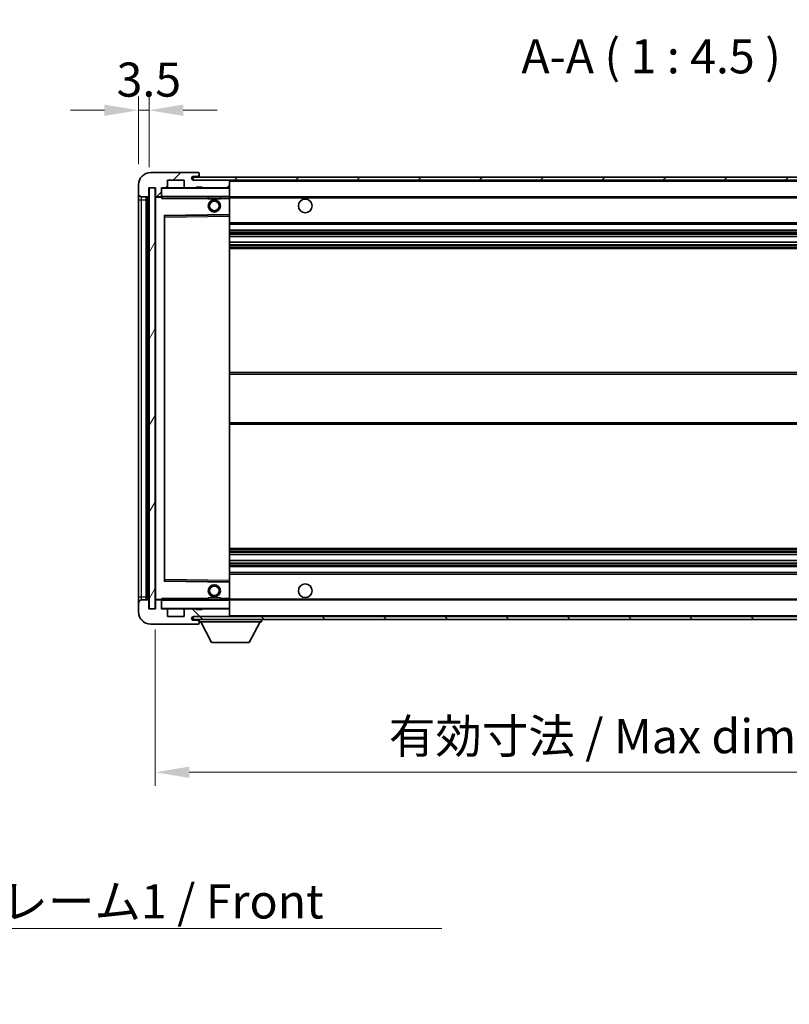
# Model space of a CAD drawing. Units: millimetres. Extents: x 0 to 9063, y 0 to 1264.
# Drawn here: x 2475 to 2729, y 750 to 1075 of the extents above; entities that cross this region are included whole.
import ezdxf

# ---------------------------------------------------------------- set-up
doc = ezdxf.new("R2010")
doc.units = ezdxf.units.MM
doc.header["$LTSCALE"] = 4
doc.layers.get('Defpoints').update_dxf_attribs({"lineweight": 25})
for name, color, linetype, lineweight in [('Dimension (ISO)', 7, 'Continuous', 18), ('Hatch (ISO)', 1, 'Continuous', 18), ('Symbol (ISO)', 7, 'Continuous', 18), ('Visible (ISO)', 7, 'Continuous', 35), ('Visible Narrow (ISO)', 7, 'Continuous', 25)]:
    doc.layers.add(name, color=color, linetype=linetype, lineweight=lineweight)
doc.styles.add('Note Text (TK)', font='txt')
doc.dimstyles.new('Default - Method 1b (TK)', dxfattribs={"dimscale": 4, "dimtxt": 2.5, "dimasz": 2.5, "dimexe": 1, "dimexo": 1.5, "dimgap": 1, "dimtad": 1, "dimtoh": 1, "dimrnd": 1e-08, "dimdsep": 46, "dimtxsty": 'Note Text (TK)', "dimcen": 0.09, "dimdle": 5, "dimclrd": 100, "dimclre": 100, "dimclrt": 7, "dimadec": 1, "dimazin": 1, "dimtfac": 1, "dimtmove": 0, "dimatfit": 3, "dimfxl": 1, "dimtolj": 1, "dimlwd": -1, "dimlwe": -1, "dimarcsym": 0})
doc.dimstyles.new('Default - Method 1b (TK)$7', dxfattribs={"dimscale": 4, "dimtxt": 2.5, "dimasz": 2.5, "dimexe": 1, "dimexo": 1.5, "dimgap": 1, "dimtad": 1, "dimtoh": 1, "dimrnd": 1e-08, "dimdsep": 46, "dimtxsty": 'Note Text (TK)', "dimcen": 0.09, "dimdle": 5, "dimclrd": 100, "dimclre": 100, "dimclrt": 7, "dimadec": 1, "dimazin": 1, "dimtfac": 1, "dimtmove": 0, "dimatfit": 3, "dimfxl": 1, "dimtolj": 1, "dimlwd": -1, "dimlwe": -1, "dimarcsym": 0})
pattern_1 = [(45, (1508.75, -36), (-10.10279, 10.10279), [])]
pattern_2 = [(135.0002, (1508.75, -36), (-10.10275, -10.10283), [])]

# ---------------------------------------------------------------- blocks, each defined once
blk = doc.blocks.new('*D69')
at = {"layer": 'Defpoints', "color": 0}
for p in [(2520.09, 880.19), (2845.09, 880.29), (2845.09, 826.29)]:
    blk.add_point(p, dxfattribs=at)
at = {"layer": 'Dimension (ISO)', "color": 100}
for p, q in [((2520.09, 873.44), (2520.09, 821.79)), ((2845.09, 873.54), (2845.09, 821.79)), ((2531.34, 826.29), (2833.84, 826.29))]:
    blk.add_line(p, q, dxfattribs=at)
for points in [[(2531.34, 828.16), (2531.34, 824.41), (2520.09, 826.29)], [(2833.84, 828.16), (2833.84, 824.41), (2845.09, 826.29)]]:
    blk.add_solid(points, dxfattribs=at)
at = {"layer": 'Dimension (ISO)', "color": 7, "insert": (2597.2, 838.2), "char_height": 11.25, "attachment_point": 4, "style": 'Note Text (TK)'}
blk.add_mtext('\\A1;\\fＭＳ Ｐゴシック|b0|i0;\\H11.2500;有効寸法 / Max dim. 325', dxfattribs=at)
blk = doc.blocks.new('*D72')
at = {"layer": 'Defpoints', "color": 0}
for p in [(2518.09, 1044.77), (2514.59, 1020.19), (2518.09, 1019.19)]:
    blk.add_point(p, dxfattribs=at)
at = {"layer": 'Dimension (ISO)', "color": 100}
for p, q in [((2514.59, 1026.94), (2514.59, 1049.27)), ((2518.09, 1025.94), (2518.09, 1049.27)), ((2503.34, 1044.77), (2492.09, 1044.77)), ((2514.59, 1044.77), (2518.09, 1044.77)), ((2529.34, 1044.77), (2540.59, 1044.77))]:
    blk.add_line(p, q, dxfattribs=at)
for points in [[(2503.34, 1046.64), (2503.34, 1042.89), (2514.59, 1044.77)], [(2529.34, 1046.64), (2529.34, 1042.89), (2518.09, 1044.77)]]:
    blk.add_solid(points, dxfattribs=at)
at = {"layer": 'Dimension (ISO)', "color": 7, "insert": (2507.33, 1054.89), "char_height": 11.25, "attachment_point": 4, "style": 'Note Text (TK)'}
blk.add_mtext('\\A1;3.5', dxfattribs=at)

msp = doc.modelspace()

# ---------------------------------------------------------------- hatches: boundary and pattern name
at = {"layer": 'Hatch (ISO)'}
h = msp.add_hatch(dxfattribs=at)
h.set_pattern_fill('ANSI31', color=256, scale=114.3, style=0)
h.set_pattern_definition(pattern_1)
edge = h.paths.add_edge_path()
edge.add_ellipse((2521.8931, 1016.4874), major_axis=(0, -0.3), ratio=1, start_angle=0, end_angle=90)
edge.add_line((2522.1931, 1016.4874), (2522.1931, 1019.1874))
edge.add_line((2522.1931, 1019.1874), (2523.8931, 1019.1874))
edge.add_ellipse((2523.8931, 1019.4874), major_axis=(0, -0.3), ratio=1, start_angle=0, end_angle=90)
edge.add_line((2524.1931, 1019.4874), (2524.1931, 1021.6874))
edge.add_line((2524.1931, 1021.6874), (2529.5931, 1021.6874))
edge.add_line((2529.5931, 1021.6874), (2529.5931, 1019.4874))
edge.add_ellipse((2529.8931, 1019.4874), major_axis=(-0.3, 0), ratio=1, start_angle=0, end_angle=90)
edge.add_line((2529.8931, 1019.1874), (2533.5931, 1019.1874))
edge.add_line((2533.5931, 1019.1874), (2533.5931, 1019.3874))
edge.add_line((2533.5931, 1019.3874), (2535.5931, 1019.3874))
edge.add_line((2535.5931, 1019.3874), (2535.5931, 1019.1874))
edge.add_line((2535.5931, 1019.1874), (2544.2931, 1019.1874))
edge.add_ellipse((2544.2931, 1019.4874), major_axis=(0, -0.3), ratio=1, start_angle=0, end_angle=90)
edge.add_line((2544.5931, 1019.4874), (2544.5931, 1021.3874))
edge.add_ellipse((2544.2931, 1021.3874), major_axis=(0.3, 0), ratio=1, start_angle=0, end_angle=90)
edge.add_line((2544.2931, 1021.6874), (2532.7181, 1021.6874))
edge.add_ellipse((2532.7181, 1022.3124), major_axis=(0, -0.625), ratio=1, start_angle=348.463041, end_angle=360, ccw=False)
edge.add_ellipse((2532.7181, 1022.3124), major_axis=(-0.125, -0.6124), ratio=1, start_angle=191.536959, end_angle=360, ccw=False)
edge.add_line((2532.7181, 1022.9374), (2534.0931, 1022.9374))
edge.add_ellipse((2534.0931, 1023.4374), major_axis=(0, -0.5), ratio=1, start_angle=0, end_angle=90)
edge.add_line((2534.5931, 1023.4374), (2534.5931, 1023.8874))
edge.add_ellipse((2534.2931, 1023.8874), major_axis=(0.3, 0), ratio=1, start_angle=0, end_angle=90)
edge.add_line((2534.2931, 1024.1874), (2518.5931, 1024.1874))
edge.add_ellipse((2518.5931, 1020.1874), major_axis=(0, 4), ratio=1, start_angle=0, end_angle=90)
edge.add_line((2514.5931, 1020.1874), (2514.5931, 1017.1874))
edge.add_ellipse((2515.5931, 1017.1874), major_axis=(-1, 0), ratio=1, start_angle=0, end_angle=90)
edge.add_line((2515.5931, 1016.1874), (2517.6931, 1016.1874))
edge.add_ellipse((2517.6931, 1016.4874), major_axis=(0, -0.3), ratio=1, start_angle=0, end_angle=90)
edge.add_line((2517.9931, 1016.4874), (2517.9931, 1019.1874))
edge.add_line((2517.9931, 1019.1874), (2518.0931, 1019.1874))
edge.add_line((2518.0931, 1019.1874), (2520.0931, 1019.1874))
edge.add_line((2520.0931, 1019.1874), (2520.1931, 1019.1874))
edge.add_line((2520.1931, 1019.1874), (2520.1931, 1016.4874))
edge.add_ellipse((2520.4931, 1016.4874), major_axis=(-0.3, 0), ratio=1, start_angle=0, end_angle=90)
edge.add_line((2520.4931, 1016.1874), (2521.8931, 1016.1874))
h = msp.add_hatch(dxfattribs=at)
h.set_pattern_fill('ANSI31', color=256, scale=114.3, style=0)
h.set_pattern_definition(pattern_1)
h.paths.add_polyline_path([(2784.5931, 1021.6874), (2784.5931, 1022.6874), (2532.5931, 1022.6874), (2532.5931, 1021.7), (2532.5931, 1021.6874), (2532.7181, 1021.6874), (2544.2931, 1021.6874)])
edge = h.paths.add_edge_path()
edge.add_line((2852.0931, 1016.9374), (2847.0931, 1016.9374))
edge.add_line((2847.0931, 1016.9374), (2847.0931, 1015.9374))
edge.add_line((2847.0931, 1015.9374), (2852.0931, 1015.9374))
edge.add_ellipse((2852.0931, 1017.4374), major_axis=(0, -1.5), ratio=1, start_angle=0, end_angle=90)
edge.add_line((2853.5931, 1017.4374), (2853.5931, 1021.1874))
edge.add_ellipse((2852.0931, 1021.1874), major_axis=(1.5, 0), ratio=1, start_angle=0, end_angle=90)
edge.add_line((2852.0931, 1022.6874), (2819.5931, 1022.6874))
edge.add_line((2819.5931, 1022.6874), (2819.5931, 1021.6874))
edge.add_line((2819.5931, 1021.6874), (2832.5931, 1021.6874))
edge.add_line((2832.5931, 1021.6874), (2838.4931, 1021.6874))
edge.add_line((2838.4931, 1021.6874), (2844.9931, 1021.6874))
edge.add_line((2844.9931, 1021.6874), (2851.5931, 1021.6874))
edge.add_line((2851.5931, 1021.6874), (2852.0931, 1021.6874))
edge.add_ellipse((2852.0931, 1021.1874), major_axis=(0, 0.5), ratio=1, start_angle=270, end_angle=360, ccw=False)
edge.add_line((2852.5931, 1021.1874), (2852.5931, 1017.4374))
edge.add_ellipse((2852.0931, 1017.4374), major_axis=(0.5, 0), ratio=1, start_angle=270, end_angle=360, ccw=False)
h = msp.add_hatch(dxfattribs=at)
h.set_pattern_fill('ANSI31', color=256, scale=114.3, angle=14.999978, style=0)
h.set_pattern_definition([(60, (1508.75, -36), (-12.37334, 7.14375), [])])
h.paths.add_polyline_path([(2520.0931, 1019.1874), (2518.0931, 1019.1874), (2518.0931, 880.1874), (2520.0931, 880.1874)])
h = msp.add_hatch(dxfattribs=at)
h.set_pattern_fill('ANSI31', color=256, scale=114.3, angle=90.00021, style=0)
h.set_pattern_definition(pattern_2)
edge = h.paths.add_edge_path()
edge.add_ellipse((2521.8931, 882.8874), major_axis=(0.3, 0), ratio=1, start_angle=0, end_angle=90)
edge.add_line((2521.8931, 883.1874), (2520.4931, 883.1874))
edge.add_ellipse((2520.4931, 882.8874), major_axis=(0, 0.3), ratio=1, start_angle=0, end_angle=90)
edge.add_line((2520.1931, 882.8874), (2520.1931, 880.1874))
edge.add_line((2520.1931, 880.1874), (2520.0931, 880.1874))
edge.add_line((2520.0931, 880.1874), (2518.0931, 880.1874))
edge.add_line((2518.0931, 880.1874), (2517.9931, 880.1874))
edge.add_line((2517.9931, 880.1874), (2517.9931, 882.8874))
edge.add_ellipse((2517.6931, 882.8874), major_axis=(0.3, 0), ratio=1, start_angle=0, end_angle=90)
edge.add_line((2517.6931, 883.1874), (2515.5931, 883.1874))
edge.add_ellipse((2515.5931, 882.1874), major_axis=(0, 1), ratio=1, start_angle=0, end_angle=90)
edge.add_line((2514.5931, 882.1874), (2514.5931, 879.1874))
edge.add_ellipse((2518.5931, 879.1874), major_axis=(-4, 0), ratio=1, start_angle=0, end_angle=90)
edge.add_line((2518.5931, 875.1874), (2534.2931, 875.1874))
edge.add_ellipse((2534.2931, 875.4874), major_axis=(0, -0.3), ratio=1, start_angle=0, end_angle=90)
edge.add_line((2534.5931, 875.4874), (2534.5931, 875.9374))
edge.add_ellipse((2534.0931, 875.9374), major_axis=(0.5, 0), ratio=1, start_angle=0, end_angle=90)
edge.add_line((2534.0931, 876.4374), (2532.7181, 876.4374))
edge.add_ellipse((2532.7181, 877.0624), major_axis=(0, -0.625), ratio=1, start_angle=191.536959, end_angle=360, ccw=False)
edge.add_ellipse((2532.7181, 877.0624), major_axis=(-0.125, 0.6124), ratio=1, start_angle=348.463041, end_angle=360, ccw=False)
edge.add_line((2532.7181, 877.6874), (2544.2931, 877.6874))
edge.add_ellipse((2544.2931, 877.9874), major_axis=(0, -0.3), ratio=1, start_angle=0, end_angle=90)
edge.add_line((2544.5931, 877.9874), (2544.5931, 879.8874))
edge.add_ellipse((2544.2931, 879.8874), major_axis=(0.3, 0), ratio=1, start_angle=0, end_angle=90)
edge.add_line((2544.2931, 880.1874), (2535.5931, 880.1874))
edge.add_line((2535.5931, 880.1874), (2535.5931, 879.9874))
edge.add_line((2535.5931, 879.9874), (2533.5931, 879.9874))
edge.add_line((2533.5931, 879.9874), (2533.5931, 880.1874))
edge.add_line((2533.5931, 880.1874), (2529.8931, 880.1874))
edge.add_ellipse((2529.8931, 879.8874), major_axis=(0, 0.3), ratio=1, start_angle=0, end_angle=90)
edge.add_line((2529.5931, 879.8874), (2529.5931, 877.6874))
edge.add_line((2529.5931, 877.6874), (2524.1931, 877.6874))
edge.add_line((2524.1931, 877.6874), (2524.1931, 879.8874))
edge.add_ellipse((2523.8931, 879.8874), major_axis=(0.3, 0), ratio=1, start_angle=0, end_angle=90)
edge.add_line((2523.8931, 880.1874), (2522.1931, 880.1874))
edge.add_line((2522.1931, 880.1874), (2522.1931, 882.8874))
h = msp.add_hatch(dxfattribs=at)
h.set_pattern_fill('ANSI31', color=256, scale=114.3, angle=90.00021, style=0)
h.set_pattern_definition(pattern_2)
edge = h.paths.add_edge_path()
edge.add_line((2847.0931, 882.4374), (2852.0931, 882.4374))
edge.add_ellipse((2852.0931, 881.9374), major_axis=(0, 0.5), ratio=1, start_angle=270, end_angle=360, ccw=False)
edge.add_line((2852.5931, 881.9374), (2852.5931, 878.1874))
edge.add_ellipse((2852.0931, 878.1874), major_axis=(0.5, 0), ratio=1, start_angle=270, end_angle=360, ccw=False)
edge.add_line((2852.0931, 877.6874), (2851.5931, 877.6874))
edge.add_line((2851.5931, 877.6874), (2844.9931, 877.6874))
edge.add_line((2844.9931, 877.6874), (2838.4931, 877.6874))
edge.add_line((2838.4931, 877.6874), (2832.5931, 877.6874))
edge.add_line((2832.5931, 877.6874), (2544.2931, 877.6874))
edge.add_line((2544.2931, 877.6874), (2532.7181, 877.6874))
edge.add_line((2532.7181, 877.6874), (2532.5931, 877.6874))
edge.add_line((2532.5931, 877.6874), (2532.5931, 877.6747))
edge.add_line((2532.5931, 877.6747), (2532.5931, 876.6874))
edge.add_line((2532.5931, 876.6874), (2852.0931, 876.6874))
edge.add_ellipse((2852.0931, 878.1874), major_axis=(0, -1.5), ratio=1, start_angle=0, end_angle=90)
edge.add_line((2853.5931, 878.1874), (2853.5931, 881.9374))
edge.add_ellipse((2852.0931, 881.9374), major_axis=(1.5, 0), ratio=1, start_angle=0, end_angle=90)
edge.add_line((2852.0931, 883.4374), (2847.0931, 883.4374))
edge.add_line((2847.0931, 883.4374), (2847.0931, 882.4374))

# ---------------------------------------------------------------- linework, layer by layer
at = {"layer": 'Visible (ISO)'}
for p, q in [((2534.2931, 1024.1874), (2518.5931, 1024.1874)), ((2534.2931, 1024.1874), (2534.3431, 1024.1874)), ((2534.5931, 1023.9374), (2534.5931, 1023.8874)), ((2534.5931, 1023.4374), (2534.5931, 1023.8874)), ((2524.1931, 1019.4874), (2524.1931, 1021.6874)), ((2524.1931, 1021.6874), (2529.5931, 1021.6874)), ((2529.5931, 1021.6874), (2529.5931, 1019.4874)), ((2784.5931, 1022.6874), (2532.5931, 1022.6874)), ((2532.5931, 1022.6874), (2532.5931, 1021.6874)), ((2532.5931, 1021.6874), (2784.5931, 1021.6874)), ((2532.7181, 1022.9374), (2534.0931, 1022.9374)), ((2544.2931, 1021.6874), (2532.7181, 1021.6874)), ((2534.0931, 1022.9374), (2534.3431, 1022.9374)), ((2534.5931, 1023.1874), (2534.5931, 1023.4374)), ((2534.5931, 1022.6874), (2534.5931, 1023.1874)), ((2544.5931, 1021.3874), (2544.5931, 1021.6874)), ((2544.5931, 1019.4874), (2544.5931, 1021.3874)), ((2514.5931, 1020.1874), (2514.5931, 1017.1874)), ((2514.5931, 1017.1874), (2514.5931, 1015.1874)), ((2517.9931, 1016.4874), (2517.9931, 1019.1874)), ((2517.9931, 1019.1874), (2520.1931, 1019.1874)), ((2520.0931, 1019.1874), (2518.0931, 1019.1874)), ((2518.0931, 1019.1874), (2518.0931, 880.1874)), ((2520.0931, 880.1874), (2520.0931, 1019.1874)), ((2520.1931, 1019.1874), (2520.1931, 1016.4874)), ((2522.1931, 1016.4874), (2522.1931, 1019.1874)), ((2522.1931, 1019.1874), (2523.8931, 1019.1874)), ((2529.8931, 1019.1874), (2523.8931, 1019.1874)), ((2529.8931, 1019.1874), (2533.5931, 1019.1874)), ((2533.5931, 1019.1874), (2533.5931, 1019.3874)), ((2533.5931, 1019.3874), (2535.5931, 1019.3874)), ((2535.5931, 1019.1874), (2533.5931, 1019.1874)), ((2535.5931, 1019.3874), (2535.5931, 1019.1874)), ((2535.5931, 1019.1874), (2544.2931, 1019.1874)), ((2544.4931, 1019.1874), (2544.2931, 1019.1874)), ((2544.5931, 1019.0874), (2544.5931, 1019.4874)), ((2544.5931, 1016.2874), (2544.5931, 1019.0874)), ((2514.5931, 1015.1874), (2514.5931, 884.1874)), ((2515.5931, 1016.1874), (2517.6931, 1016.1874)), ((2517.0931, 883.1874), (2517.0931, 1016.1874)), ((2517.3931, 1016.1874), (2517.3931, 883.1874)), ((2520.1931, 1016.0874), (2520.1931, 883.2874)), ((2520.4931, 1016.1874), (2520.2931, 1016.1874)), ((2520.4931, 1016.1874), (2521.8931, 1016.1874)), ((2522.1931, 1016.1874), (2521.8931, 1016.1874)), ((2522.1931, 1016.4874), (2522.1931, 1016.2874)), ((2522.1931, 1016.2874), (2522.1931, 1016.019)), ((2522.2931, 1016.1874), (2544.4931, 1016.1874)), ((2537.5931, 1016.1874), (2537.5931, 1015.4874)), ((2541.5931, 1015.4874), (2537.5931, 1015.4874)), ((2541.5931, 1016.1874), (2541.5931, 1015.4874)), ((2544.5931, 1015.6874), (2544.5931, 1016.2874)), ((2544.5931, 1016.1874), (2832.5931, 1016.1874)), ((2544.5931, 1010.3857), (2544.5931, 1015.6874)), ((2523.1931, 889.5357), (2523.1931, 1009.839)), ((2523.2915, 1009.939), (2544.4948, 1010.2857)), ((2544.5931, 1009.7856), (2544.5931, 1010.3857)), ((2544.5931, 889.5891), (2544.5931, 1009.7856)), ((2544.5931, 1007.1874), (2845.0931, 1007.1874)), ((2544.5931, 1005.1874), (2845.0931, 1005.1874)), ((2544.5931, 1003.1421), (2845.0931, 1003.1421)), ((2544.5931, 1001.2325), (2845.0931, 1001.2325)), ((2544.5931, 999.1874), (2845.0931, 999.1874)), ((2544.5931, 958.1874), (2845.0931, 958.1874)), ((2544.5931, 941.1874), (2845.0931, 941.1874)), ((2544.5931, 900.1874), (2845.0931, 900.1874)), ((2544.5931, 898.1422), (2845.0931, 898.1422)), ((2544.5931, 896.2326), (2845.0931, 896.2326)), ((2544.5931, 894.1874), (2845.0931, 894.1874)), ((2544.5931, 892.1874), (2845.0931, 892.1874)), ((2544.4948, 889.089), (2523.2915, 889.4357)), ((2544.5931, 888.989), (2544.5931, 889.5891)), ((2544.5931, 883.6874), (2544.5931, 888.989)), ((2514.5931, 884.1874), (2514.5931, 882.1874)), ((2537.5931, 883.8874), (2541.5931, 883.8874)), ((2537.5931, 883.1874), (2537.5931, 883.8874)), ((2541.5931, 883.1874), (2541.5931, 883.8874)), ((2514.5931, 882.1874), (2514.5931, 879.1874)), ((2517.6931, 883.1874), (2515.5931, 883.1874)), ((2517.9931, 880.1874), (2517.9931, 882.8874)), ((2520.1931, 882.8874), (2520.1931, 880.1874)), ((2520.2931, 883.1874), (2520.4931, 883.1874)), ((2521.8931, 883.1874), (2520.4931, 883.1874)), ((2521.8931, 883.1874), (2522.1931, 883.1874)), ((2522.1931, 883.3557), (2522.1931, 883.0874)), ((2522.1931, 883.0874), (2522.1931, 882.8874)), ((2522.1931, 880.1874), (2522.1931, 882.8874)), ((2544.4931, 883.1874), (2522.2931, 883.1874)), ((2544.5931, 883.0874), (2544.5931, 883.6874)), ((2544.5931, 883.1874), (2832.5931, 883.1874)), ((2544.5931, 880.2874), (2544.5931, 883.0874)), ((2520.1931, 880.1874), (2517.9931, 880.1874)), ((2518.0931, 880.1874), (2520.0931, 880.1874)), ((2523.8931, 880.1874), (2522.1931, 880.1874)), ((2523.8931, 880.1874), (2529.8931, 880.1874)), ((2524.1931, 877.6874), (2524.1931, 879.8874)), ((2529.5931, 877.6874), (2524.1931, 877.6874)), ((2529.5931, 879.8874), (2529.5931, 877.6874)), ((2533.5931, 880.1874), (2529.8931, 880.1874)), ((2852.0931, 877.6874), (2532.5931, 877.6874)), ((2532.5931, 877.6874), (2532.5931, 876.6874)), ((2532.7181, 877.6874), (2544.2931, 877.6874)), ((2533.5931, 879.9874), (2533.5931, 880.1874)), ((2533.5931, 880.1874), (2535.5931, 880.1874)), ((2535.5931, 879.9874), (2533.5931, 879.9874)), ((2544.2931, 880.1874), (2535.5931, 880.1874)), ((2535.5931, 880.1874), (2535.5931, 879.9874)), ((2544.2931, 880.1874), (2544.4931, 880.1874)), ((2544.5931, 879.8874), (2544.5931, 880.2874)), ((2544.5931, 877.9874), (2544.5931, 879.8874)), ((2544.5931, 877.7874), (2544.5931, 877.9874)), ((2518.5931, 875.1874), (2534.2931, 875.1874)), ((2532.5931, 876.6874), (2852.0931, 876.6874)), ((2534.0931, 876.4374), (2532.7181, 876.4374)), ((2534.3431, 876.4374), (2534.0931, 876.4374)), ((2534.3431, 875.1874), (2534.2931, 875.1874)), ((2534.5931, 876.6874), (2534.5931, 875.9874)), ((2534.5931, 875.9374), (2534.5931, 875.9874)), ((2534.5931, 875.9874), (2555.1931, 875.9874)), ((2534.5931, 875.4874), (2534.5931, 875.9374)), ((2534.5931, 875.4874), (2534.5931, 875.4374)), ((2538.6431, 869.0874), (2535.0931, 875.9874)), ((2551.1431, 869.0874), (2554.6931, 875.9874)), ((2555.1931, 876.6874), (2555.1931, 875.9874)), ((2538.6431, 869.0874), (2551.1431, 869.0874))]:
    msp.add_line(p, q, dxfattribs=at)
for centre, radius in [((2539.5931, 1013.1874), 2), ((2539.5931, 1013.1874), 1.5706), ((2569.5931, 1013.1874), 2.25), ((2539.5931, 886.1874), 2), ((2539.5931, 886.1874), 1.5706), ((2569.5931, 886.1874), 2.25)]:
    msp.add_circle(centre, radius, dxfattribs=at)
for centre, radius, start, end in [((2518.5931, 1020.1874), 4, 90, 180), ((2534.2931, 1023.8874), 0.3, 0, 90), ((2534.3431, 1023.9374), 0.25, 0, 90), ((2532.7181, 1022.3124), 0.625, 90, 270), ((2534.0931, 1023.4374), 0.5, 270, 0), ((2534.3431, 1023.1874), 0.25, 270, 0), ((2544.2931, 1021.3874), 0.3, 0, 90), ((2515.5931, 1017.1874), 1, 180, 270), ((2522.2931, 1019.0874), 0.1, 90, 180), ((2523.8931, 1019.4874), 0.3, 270, 0), ((2529.8931, 1019.4874), 0.3, 180, 270), ((2544.2931, 1019.4874), 0.3, 270, 0), ((2544.4931, 1019.0874), 0.1, 0, 90), ((2517.6931, 1016.4874), 0.3, 270, 0), ((2520.4931, 1016.4874), 0.3, 180, 270), ((2520.2931, 1016.0874), 0.1, 90, 180), ((2521.8931, 1016.4874), 0.3, 270, 0), ((2522.2931, 1016.2874), 0.1, 180, 270), ((2544.4931, 1016.2874), 0.1, 270, 0), ((2523.2931, 1009.839), 0.1, 90.936997, 180), ((2544.4931, 1010.3857), 0.1, 270.936997, 0), ((2523.2931, 889.5357), 0.1, 180, 269.063003), ((2544.4931, 888.989), 0.1, 0, 89.063003), ((2515.5931, 882.1874), 1, 90, 180), ((2517.6931, 882.8874), 0.3, 0, 90), ((2520.2931, 883.2874), 0.1, 180, 270), ((2520.4931, 882.8874), 0.3, 90, 180), ((2521.8931, 882.8874), 0.3, 0, 90), ((2522.2931, 883.0874), 0.1, 90, 180), ((2544.4931, 883.0874), 0.1, 0, 90), ((2518.5931, 879.1874), 4, 180, 270), ((2522.2931, 880.2874), 0.1, 180, 270), ((2523.8931, 879.8874), 0.3, 0, 90), ((2529.8931, 879.8874), 0.3, 90, 180), ((2532.7181, 877.0624), 0.625, 90, 270), ((2544.2931, 879.8874), 0.3, 0, 90), ((2544.2931, 877.9874), 0.3, 270, 0), ((2544.4931, 880.2874), 0.1, 270, 0), ((2544.4931, 877.7874), 0.1, 270, 0), ((2534.0931, 875.9374), 0.5, 0, 90), ((2534.2931, 875.4874), 0.3, 270, 0), ((2534.3431, 876.1874), 0.25, 0, 90), ((2534.3431, 875.4374), 0.25, 270, 0)]:
    msp.add_arc(centre, radius, start, end, dxfattribs=at)
for points in [[(2522.2931, 1015.6874), (2522.2481, 1015.7881), (2522.1931, 1015.9086), (2522.1931, 1016.019)], [(2522.1931, 883.3557), (2522.1931, 883.4661), (2522.2481, 883.5866), (2522.2931, 883.6874)]]:
    msp.add_open_spline(points, degree=3, dxfattribs=at)
at = {"layer": 'Visible Narrow (ISO)'}
for p, q in [((2534.3431, 1022.9374), (2534.3431, 1022.6874)), ((2544.4931, 1021.6874), (2544.4931, 1021.611)), ((2544.5931, 1021.3874), (2832.1349, 1021.3874)), ((2522.2931, 1019.0874), (2522.1931, 1019.0874)), ((2522.2931, 1019.1874), (2522.2931, 1019.0874)), ((2522.2931, 1016.2874), (2522.2931, 1019.0874)), ((2522.2931, 1019.0874), (2544.4931, 1019.0874)), ((2544.4931, 1019.2637), (2544.4931, 1019.1874)), ((2544.4931, 1019.1874), (2544.4931, 1019.0874)), ((2544.4931, 1019.0874), (2544.4931, 1016.2874)), ((2544.5931, 1019.0874), (2544.4931, 1019.0874)), ((2514.5931, 1015.1874), (2515.5931, 1015.1874)), ((2515.5931, 1015.1874), (2515.5931, 1016.1874)), ((2515.5931, 884.1874), (2515.5931, 1015.1874)), ((2515.5931, 1015.1874), (2517.0931, 1015.1874)), ((2517.6431, 883.1874), (2517.6431, 1016.1874)), ((2520.2931, 1016.0874), (2520.1931, 1016.0874)), ((2520.2931, 1016.1874), (2520.2931, 1016.0874)), ((2520.2931, 1016.0874), (2522.1931, 1016.0874)), ((2520.2931, 883.2874), (2520.2931, 1016.0874)), ((2522.1931, 1016.2874), (2522.2931, 1016.2874)), ((2522.2931, 1016.2874), (2522.2931, 1016.1874)), ((2544.4931, 1016.2874), (2522.2931, 1016.2874)), ((2522.2931, 1015.6874), (2522.2931, 1016.1874)), ((2522.2931, 1015.6874), (2537.5931, 1015.6874)), ((2541.5931, 1015.6874), (2544.4931, 1015.6874)), ((2544.4931, 1016.1874), (2544.4931, 1016.2874)), ((2544.4931, 1016.2874), (2544.5931, 1016.2874)), ((2544.4931, 1016.1874), (2544.4931, 1015.6874)), ((2544.5931, 1015.6874), (2544.4931, 1015.6874)), ((2544.4931, 1015.6874), (2544.4931, 1010.3857)), ((2544.5931, 1015.8874), (2836.6376, 1015.8874)), ((2544.4931, 1010.3857), (2523.0931, 1010.0357)), ((2523.0931, 1010.0357), (2523.0931, 889.339)), ((2523.0931, 1010.0357), (2523.2915, 1009.939)), ((2523.1931, 1009.839), (2523.0931, 1010.0357)), ((2523.2931, 1009.4389), (2523.1931, 1009.4389)), ((2523.2931, 1009.4389), (2523.2915, 1009.939)), ((2523.2931, 1009.4389), (2544.4931, 1009.7856)), ((2523.2931, 889.9358), (2523.2931, 1009.4389)), ((2544.5931, 1010.3857), (2544.4931, 1010.3857)), ((2544.4948, 1010.2857), (2544.4931, 1010.3857)), ((2544.4948, 1010.2857), (2544.4931, 1009.7856)), ((2544.5931, 1009.7856), (2544.4931, 1009.7856)), ((2544.4931, 1009.7856), (2544.4931, 889.5891)), ((2544.5931, 1007.6874), (2845.0931, 1007.6874)), ((2544.5931, 1004.6874), (2845.0931, 1004.6874)), ((2544.5931, 1004.1772), (2845.0931, 1004.1772)), ((2544.5931, 1003.9174), (2845.0931, 1003.9174)), ((2544.5931, 1003.1823), (2845.0931, 1003.1823)), ((2544.5931, 1001.1941), (2845.0931, 1001.1941)), ((2544.5931, 1000.4791), (2845.0931, 1000.4791)), ((2544.5931, 1000.2175), (2845.0931, 1000.2175)), ((2544.5931, 999.6874), (2845.0931, 999.6874)), ((2544.5931, 957.6874), (2845.0931, 957.6874)), ((2544.5931, 941.6874), (2845.0931, 941.6874)), ((2544.5931, 899.6874), (2845.0931, 899.6874)), ((2544.5931, 899.1572), (2845.0931, 899.1572)), ((2544.5931, 898.8956), (2845.0931, 898.8956)), ((2544.5931, 898.1806), (2845.0931, 898.1806)), ((2544.5931, 896.1924), (2845.0931, 896.1924)), ((2544.5931, 895.4573), (2845.0931, 895.4573)), ((2544.5931, 895.1975), (2845.0931, 895.1975)), ((2544.5931, 894.6874), (2845.0931, 894.6874)), ((2544.5931, 891.6874), (2845.0931, 891.6874)), ((2523.0931, 889.339), (2523.1931, 889.5357)), ((2523.2915, 889.4357), (2523.0931, 889.339)), ((2523.0931, 889.339), (2544.4931, 888.989)), ((2523.2931, 889.9358), (2523.1931, 889.9358)), ((2523.2915, 889.4357), (2523.2931, 889.9358)), ((2544.4931, 889.5891), (2523.2931, 889.9358)), ((2544.5931, 889.5891), (2544.4931, 889.5891)), ((2544.4931, 889.5891), (2544.4948, 889.089)), ((2544.4931, 888.989), (2544.4948, 889.089)), ((2544.4931, 888.989), (2544.5931, 888.989)), ((2544.4931, 888.989), (2544.4931, 883.6874)), ((2514.5931, 884.1874), (2515.5931, 884.1874)), ((2515.5931, 883.1874), (2515.5931, 884.1874)), ((2515.5931, 884.1874), (2517.0931, 884.1874)), ((2520.1931, 883.2874), (2520.2931, 883.2874)), ((2522.1931, 883.2874), (2520.2931, 883.2874)), ((2520.2931, 883.2874), (2520.2931, 883.1874)), ((2522.2931, 883.0874), (2522.1931, 883.0874)), ((2522.2931, 883.1874), (2522.2931, 883.6874)), ((2537.5931, 883.6874), (2522.2931, 883.6874)), ((2522.2931, 883.1874), (2522.2931, 883.0874)), ((2522.2931, 880.2874), (2522.2931, 883.0874)), ((2522.2931, 883.0874), (2544.4931, 883.0874)), ((2544.4931, 883.6874), (2541.5931, 883.6874)), ((2544.5931, 883.6874), (2544.4931, 883.6874)), ((2544.4931, 883.6874), (2544.4931, 883.1874)), ((2544.4931, 883.1874), (2544.4931, 883.0874)), ((2544.4931, 883.0874), (2544.4931, 880.2874)), ((2544.5931, 883.0874), (2544.4931, 883.0874)), ((2544.5931, 883.4874), (2836.6376, 883.4874)), ((2522.1931, 880.2874), (2522.2931, 880.2874)), ((2522.2931, 880.2874), (2522.2931, 880.1874)), ((2544.4931, 880.2874), (2522.2931, 880.2874)), ((2544.4931, 880.1874), (2544.4931, 880.2874)), ((2544.4931, 880.2874), (2544.5931, 880.2874)), ((2544.4931, 880.1874), (2544.4931, 880.111)), ((2544.4931, 877.7637), (2544.4931, 877.6874)), ((2544.5931, 877.9874), (2832.1349, 877.9874)), ((2534.3431, 876.6874), (2534.3431, 876.4374))]:
    msp.add_line(p, q, dxfattribs=at)

# ---------------------------------------------------------------- texts
at = {"layer": 'Symbol (ISO)', "color": 7, "insert": (2640.9312, 1053.4374), "char_height": 11.25, "attachment_point": 7, "style": 'Note Text (TK)'}
msp.add_mtext('A-A ( 1 : 4.5 )', dxfattribs=at)
at = {"layer": 'Symbol (ISO)', "color": 7, "insert": (2392.5985, 789.2946), "char_height": 11.25, "width": 232.565782, "attachment_point": 1, "line_spacing_factor": 1.5, "style": 'Note Text (TK)'}
msp.add_mtext('{\\fＭＳ Ｐゴシック|b0|i0;フロントフレーム1 / Front frame1}', dxfattribs=at)

# ---------------------------------------------------------------- dimensions: what is measured, and where the dimension line sits
at = {"layer": 'Dimension (ISO)', "color": 100}
dim = msp.add_linear_dim(base=(2518.0931, 1044.768), p1=(2514.5931, 1020.1874), p2=(2518.0931, 1019.1874), angle=180, dimstyle='Default - Method 1b (TK)', override={"dimscale": 0, "dimtxt": 11.25, "dimasz": 11.25, "dimexe": 4.5, "dimexo": 6.75, "dimgap": 4.5, "dimtoh": 0, "dimdec": 2, "dimcen": 0.405, "dimtol": 0, "dimlim": 0, "dimtp": 0, "dimtm": 0, "dimtdec": 2, "dimtofl": 1, "dimatfit": 1}, dxfattribs=at)
dim.commit()
dim.dimension.update_dxf_attribs({"geometry": '*D72', "text_midpoint": (2516.3431, 1044.768), "dimtype": 160})
dim = msp.add_linear_dim(base=(2845.0931, 826.2874), p1=(2520.0931, 880.1874), p2=(2845.0931, 880.2874), text='\\fＭＳ Ｐゴシック|b0|i0;\\H11.2500;有効寸法 / Max dim. <>', dimstyle='Default - Method 1b (TK)', override={"dimscale": 0, "dimtxt": 11.25, "dimasz": 11.25, "dimexe": 4.5, "dimexo": 6.75, "dimgap": 4.5, "dimtoh": 0, "dimdec": 2, "dimcen": 0.405, "dimtol": 0, "dimlim": 0, "dimtp": 0, "dimtm": 0, "dimtdec": 2, "dimtofl": 0, "dimatfit": 1}, dxfattribs=at)
dim.commit()
dim.dimension.update_dxf_attribs({"geometry": '*D69', "text_midpoint": (2682.5931, 826.2874), "dimtype": 160})

# ---------------------------------------------------------------- leaders
at = {"layer": 'Symbol (ISO)', "color": 100, "annotation_type": 0, "has_hookline": 1}
for points, hookline_direction, text_width in [([(2834.0674, 1020.6109), (2787.7561, 1101.2281), (2776.5061, 1101.2281)], 1, 190.8665), ([(2349.9245, 828.7226), (2381.3485, 774.6853), (2392.5985, 774.6853)], 0, 222.0597)]:
    msp.add_leader(points, dimstyle='Default - Method 1b (TK)$7', override={"dimscale": 0, "dimtxt": 11.25, "dimasz": 11.25, "dimgap": 0, "dimtad": 1}, dxfattribs=dict(at, hookline_direction=hookline_direction, text_width=text_width))

doc.saveas('drawing.dxf')
